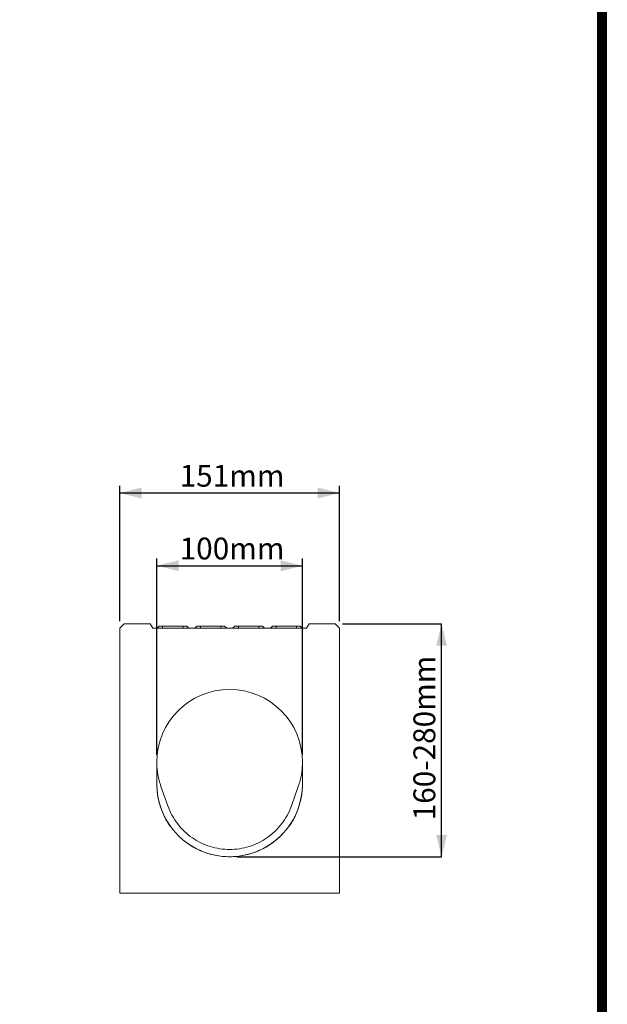
# Model space of a CAD drawing. Units: millimetres. Extents: x 2695 to 4645, y -560 to 2377.
# Drawn here: x 4241 to 4645, y 1023 to 1700 of the extents above; entities that cross this region are included whole.
import ezdxf

# ---------------------------------------------------------------- set-up
doc = ezdxf.new("R2010")
doc.units = ezdxf.units.MM
doc.linetypes.add('AUSGEZOGEN', pattern=[0])
doc.linetypes.add('SLD-Solid', pattern=[0])
for name, color, linetype in [('ACO_DIMS', 8, 'SLD-Solid'), ('ACO_DRAINAGE', 7, 'SLD-Solid'), ('AM_BOR', 7, 'Continuous'), ('KOPF', 12, 'AUSGEZOGEN')]:
    doc.layers.add(name, color=color, linetype=linetype)
doc.styles.add('SLDTEXTSTYLE0', font='arial.ttf', dxfattribs={"width": 0.948})

# ---------------------------------------------------------------- blocks, each defined once
blk = doc.blocks.new('ACO - 20600 26600 28600 20610 26610 28610 20620 26620 28620 20630 26630 28630 - RIGHT')
at = {"layer": 'ACO_DRAINAGE', "linetype": 'SLD-Solid', "lineweight": 0}
for p, q in [((3, 185), (0, 182)), ((21, 185), (3, 185)), ((21, 185), (22.73, 182)), ((27, 183.5), (25.5, 182)), ((27, 183.5), (29.5, 183.5)), ((29.5, 183.5), (29.5, 182)), ((29.5, 183.5), (43.5, 183.5)), ((43.5, 183.5), (43.5, 182)), ((43.5, 183.5), (46, 183.5)), ((47.5, 182), (46, 183.5)), ((53, 183.5), (51.5, 182)), ((53, 183.5), (55.5, 183.5)), ((55.5, 183.5), (55.5, 182)), ((55.5, 183.5), (69.5, 183.5)), ((69.5, 183.5), (69.5, 182)), ((69.5, 183.5), (72, 183.5)), ((73.5, 182), (72, 183.5)), ((79, 183.5), (77.5, 182)), ((79, 183.5), (81.5, 183.5)), ((81.5, 183.5), (81.5, 182)), ((81.5, 183.5), (95.5, 183.5)), ((95.5, 183.5), (95.5, 182)), ((95.5, 183.5), (98, 183.5)), ((99.5, 182), (98, 183.5)), ((105, 183.5), (103.5, 182)), ((105, 183.5), (107.5, 183.5)), ((107.5, 183.5), (107.5, 182)), ((107.5, 183.5), (121.5, 183.5)), ((121.5, 183.5), (121.5, 182)), ((121.5, 183.5), (124, 183.5)), ((125.5, 182), (124, 183.5)), ((128.27, 182), (130, 185)), ((148, 185), (130, 185)), ((151, 182), (148, 185)), ((0, 182), (0, 0)), ((22.73, 182), (128.27, 182)), ((151, 0), (151, 182)), ((25.5, 75), (25.5, 90)), ((125.5, 90), (125.5, 75)), ((28.36, 73.33), (33.07, 60)), ((117.93, 60), (122.64, 73.33)), ((0, 0), (151, 0))]:
    blk.add_line(p, q, dxfattribs=at)
for centre, start, end in [((75.5, 90), 0, 180), ((75.5, 75), 180, 0)]:
    blk.add_arc(centre, 50, start, end, dxfattribs=at)
for points in [[(25.5, 90), (25.5, 88.58), (25.62, 85.75), (26.16, 81.53), (27.06, 77.38), (27.89, 74.67), (28.36, 73.33)], [(122.64, 73.33), (123.11, 74.67), (123.94, 77.38), (124.84, 81.53), (125.38, 85.75), (125.5, 88.58), (125.5, 90)], [(125.5, 75), (125.5, 71.84), (124.9, 65.47), (122.16, 56.17), (117.63, 47.48), (111.45, 39.79), (103.83, 33.4), (95.06, 28.63), (85.49, 25.67), (75.5, 24.67), (65.51, 25.67), (55.94, 28.63), (47.17, 33.4), (39.55, 39.79), (33.37, 47.48), (28.84, 56.17), (26.1, 65.47), (25.5, 71.84), (25.5, 75)], [(33.07, 60), (33.88, 57.73), (35.84, 53.35), (39.71, 47.42), (44.41, 42.22), (49.79, 37.85), (55.73, 34.39), (62.08, 31.87), (68.72, 30.34), (75.5, 29.83), (82.28, 30.34), (88.92, 31.87), (95.27, 34.39), (101.21, 37.85), (106.59, 42.22), (111.29, 47.42), (115.16, 53.35), (117.12, 57.73), (117.93, 60)]]:
    blk.add_open_spline(points, degree=3, dxfattribs=at)
blk = doc.blocks.new('RA_A4_Am')
at = {"layer": 'KOPF', "const_width": 0.7}
blk.add_lwpolyline([(207.311, 3), (13, 3), (13, 44), (13, 296), (207.3, 296), (207.3, 44), (207.3, 3)], dxfattribs=at)

msp = doc.modelspace()

# ---------------------------------------------------------------- linework, layer by layer
at = {"layer": 'ACO_DIMS'}
for p, q in [((4310.02, 1286.54), (4310.02, 1379.54)), ((4310.02, 1374.54), (4461.02, 1374.54)), ((4461.02, 1286.54), (4461.02, 1379.54)), ((4335.52, 1194.54), (4335.52, 1329.54)), ((4435.52, 1194.54), (4435.52, 1329.54)), ((4335.52, 1324.54), (4435.52, 1324.54)), ((4463.02, 1284.54), (4531.02, 1284.54)), ((4531.02, 1124.54), (4531.02, 1284.54)), ((4390.52, 1124.54), (4531.02, 1124.54))]:
    msp.add_line(p, q, dxfattribs=at)
for points in [[(4310.02, 1374.54), (4325.02, 1370.79), (4325.02, 1378.29)], [(4461.02, 1374.54), (4446.02, 1378.29), (4446.02, 1370.79)], [(4335.52, 1324.54), (4350.52, 1320.79), (4350.52, 1328.29)], [(4435.52, 1324.54), (4420.52, 1328.29), (4420.52, 1320.79)], [(4531.02, 1284.54), (4527.27, 1269.54), (4534.77, 1269.54)], [(4531.02, 1124.54), (4534.77, 1139.54), (4527.27, 1139.54)]]:
    msp.add_solid(points, dxfattribs=at)

# ---------------------------------------------------------------- block references
at = {"layer": 'ACO_DRAINAGE'}
msp.add_blockref('ACO - 20600 26600 28600 20610 26610 28610 20620 26620 28620 20630 26630 28630 - RIGHT', (4310.02, 1099.54), dxfattribs=at)
at = {"layer": 'AM_BOR', "xscale": 10, "yscale": 10, "zscale": 10}
msp.add_blockref('RA_A4_Am', (2568.18, -586.97), dxfattribs=at)

# ---------------------------------------------------------------- texts
at = {"layer": 'ACO_DIMS', "char_height": 15, "attachment_point": 1, "style": 'SLDTEXTSTYLE0'}
for s, insert in [('151mm', (4351.17, 1393.88)), ('100mm', (4351.17, 1343.88))]:
    msp.add_mtext(s, dxfattribs=dict(at, insert=insert))
at = {"layer": 'ACO_DIMS', "insert": (4511.69, 1149.57), "char_height": 15, "attachment_point": 1, "rotation": 90, "style": 'SLDTEXTSTYLE0'}
msp.add_mtext('160-280mm', dxfattribs=at)

doc.saveas('drawing.dxf')
